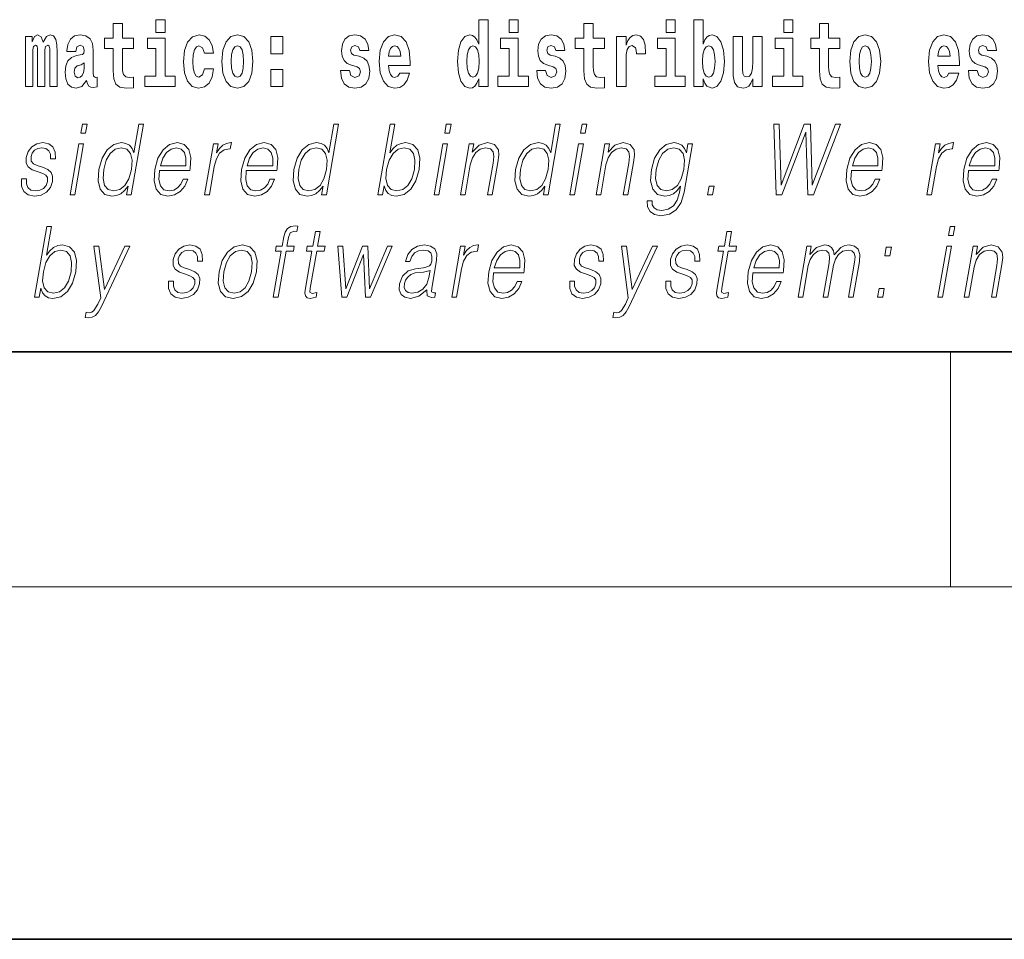
# Model space of a CAD drawing. Extents: x 0 to 210, y 0 to 297.
# Drawn here: x 94 to 111, y 0 to 16 of the extents above; entities that cross this region are included whole.
import ezdxf

# ---------------------------------------------------------------- set-up
doc = ezdxf.new("R2010")
doc.units = 0

msp = doc.modelspace()

# ---------------------------------------------------------------- linework, layer by layer
at = {"color": 7, "lineweight": 35}
for p, q in [((20, 10), (200, 10)), ((20, 10), (200, 10)), ((0, 0), (210, 0))]:
    msp.add_line(p, q, dxfattribs=at)
at = {"color": 7, "lineweight": 13}
for p, q in [((110, 10), (110, 6)), ((204, 6), (16, 6))]:
    msp.add_line(p, q, dxfattribs=at)
for points in [[(96.092735, 15.339465), (95.903015, 15.339465), (95.903015, 15.588313), (95.746567, 15.588313), (95.746567, 15.339465), (95.597893, 15.339465), (95.597893, 15.161943), (95.746567, 15.161943), (95.746567, 14.783126), (95.756554, 14.646814), (95.792061, 14.554883), (95.859741, 14.504163), (95.966255, 14.486728), (96.092735, 14.494653), (96.092735, 14.675344), (96.019508, 14.669004), (95.959595, 14.681684), (95.924088, 14.719725), (95.907448, 14.781541), (95.903015, 14.863961), (95.903015, 15.161943), (96.092735, 15.161943)], [(96.475517, 15.654883), (96.475517, 15.439322), (96.631958, 15.439322), (96.631958, 15.654883)], [(101.972031, 14.648399), (101.972031, 14.516844), (102.130692, 14.516844), (102.130692, 15.654884), (101.972031, 15.654884), (101.972031, 15.238026), (101.93985, 15.309351), (101.90435, 15.360071), (101.86441, 15.388601), (101.81781, 15.398111), (101.733482, 15.366411), (101.666916, 15.277651), (101.623642, 15.134999), (101.608109, 14.943213), (101.623642, 14.749841), (101.666916, 14.605604), (101.733482, 14.516844), (101.81781, 14.486729), (101.865517, 14.496239), (101.905457, 14.524769), (101.93985, 14.575489)], [(102.486839, 15.654884), (102.486839, 15.439322), (102.64328, 15.439322), (102.64328, 15.654884)], [(104.107834, 15.339466), (103.918106, 15.339466), (103.918106, 15.588314), (103.761673, 15.588314), (103.761673, 15.339466), (103.612991, 15.339466), (103.612991, 15.161944), (103.761673, 15.161944), (103.761673, 14.783126), (103.771652, 14.646815), (103.807159, 14.554884), (103.87484, 14.504164), (103.981354, 14.486729), (104.107834, 14.494654), (104.107834, 14.675345), (104.034607, 14.669005), (103.974701, 14.681685), (103.939194, 14.719726), (103.922546, 14.781541), (103.918106, 14.863962), (103.918106, 15.161944), (104.107834, 15.161944)], [(105.158546, 15.654884), (105.158546, 15.439322), (105.314987, 15.439322), (105.314987, 15.654884)], [(105.628983, 15.654884), (105.628983, 14.516844), (105.787643, 14.516844), (105.787643, 14.6484), (105.81871, 14.575489), (105.853104, 14.524769), (105.941864, 14.486729), (106.025078, 14.516844), (106.091644, 14.605605), (106.134918, 14.749841), (106.151566, 14.943213), (106.134918, 15.134999), (106.091644, 15.277651), (106.025078, 15.366411), (105.941864, 15.398112), (105.893044, 15.388602), (105.853104, 15.360071), (105.81871, 15.309351), (105.787643, 15.238026), (105.787643, 15.654884)], [(107.162323, 15.654884), (107.162323, 15.439322), (107.318771, 15.439322), (107.318771, 15.654884)], [(108.115402, 15.339467), (107.925674, 15.339466), (107.925674, 15.588314), (107.769226, 15.588314), (107.769226, 15.339466), (107.62056, 15.339466), (107.62056, 15.161945), (107.769226, 15.161945), (107.769226, 14.783127), (107.779221, 14.646815), (107.81472, 14.554885), (107.882401, 14.504164), (107.988914, 14.486729), (108.115402, 14.494654), (108.115402, 14.675345), (108.042175, 14.669005), (107.982254, 14.681685), (107.946754, 14.719726), (107.930115, 14.781542), (107.925674, 14.863962), (107.925674, 15.161945), (108.115402, 15.161945)], [(94.667015, 15.147678), (94.667015, 14.516843), (94.793503, 14.516843), (94.793503, 15.104883), (94.787956, 15.228515), (94.770203, 15.320445), (94.733589, 15.377506), (94.672562, 15.398111), (94.609322, 15.36641), (94.557175, 15.27448), (94.521667, 15.364825), (94.460648, 15.398111), (94.405174, 15.36641), (94.366341, 15.27765), (94.366341, 15.367995), (94.25206, 15.367995), (94.25206, 14.516843), (94.377434, 14.516843), (94.377434, 15.141338), (94.389641, 15.1984), (94.42514, 15.219005), (94.451775, 15.203155), (94.460648, 15.158773), (94.460648, 14.516843), (94.584915, 14.516843), (94.584915, 15.141338), (94.597122, 15.1984), (94.632622, 15.219005), (94.658142, 15.203155), (94.667015, 15.158773)], [(95.109711, 15.111223), (95.127464, 15.193645), (95.184052, 15.222175), (95.236191, 15.199985), (95.253952, 15.136583), (95.247292, 15.087448), (95.225098, 15.063673), (95.185158, 15.054163), (95.123024, 15.044653), (95.038704, 15.012953), (94.977676, 14.954307), (94.941063, 14.870301), (94.928864, 14.760935), (94.941063, 14.646814), (94.977676, 14.559638), (95.036484, 14.507333), (95.116364, 14.486728), (95.211784, 14.520013), (95.294998, 14.619869), (95.307205, 14.562808), (95.330505, 14.524768), (95.363785, 14.505748), (95.411499, 14.497823), (95.474739, 14.510503), (95.474739, 14.675344), (95.448112, 14.670589), (95.412605, 14.691195), (95.405952, 14.75618), (95.405952, 15.133413), (95.392639, 15.24912), (95.352692, 15.33154), (95.282791, 15.380676), (95.184052, 15.398111), (95.088631, 15.377506), (95.017624, 15.32203), (94.97213, 15.234855), (94.95771, 15.123903), (94.95771, 15.111223)], [(96.802826, 14.69278), (96.631958, 14.69278), (96.631958, 15.339466), (96.331284, 15.339465), (96.331284, 15.161943), (96.475517, 15.161944), (96.475517, 14.69278), (96.285789, 14.69278), (96.285789, 14.516843), (96.802826, 14.516843)], [(97.300995, 14.821166), (97.269928, 14.716555), (97.20668, 14.678514), (97.162308, 14.694365), (97.129021, 14.745085), (97.109047, 14.829091), (97.102386, 14.944798), (97.109047, 15.058918), (97.130127, 15.142924), (97.163414, 15.19206), (97.20668, 15.209495), (97.269928, 15.176209), (97.299881, 15.085863), (97.456322, 15.085863), (97.433029, 15.215835), (97.383095, 15.314105), (97.307648, 15.375921), (97.210014, 15.398111), (97.09906, 15.364826), (97.01474, 15.272895), (96.960373, 15.128658), (96.942619, 14.940042), (96.960373, 14.753011), (97.011414, 14.610359), (97.092407, 14.518428), (97.200027, 14.486728), (97.302101, 14.510503), (97.380875, 14.575489), (97.433029, 14.681684), (97.456322, 14.821166)], [(97.598343, 14.941628), (97.616096, 14.746671), (97.668243, 14.604019), (97.75145, 14.516843), (97.862404, 14.486728), (97.972244, 14.516843), (98.055458, 14.604019), (98.107605, 14.746671), (98.126465, 14.941628), (98.107605, 15.134999), (98.055458, 15.279235), (97.971138, 15.366411), (97.861298, 15.398111), (97.75145, 15.366411), (97.668243, 15.279235), (97.616096, 15.134998)], [(98.428253, 15.367996), (98.428253, 15.076353), (98.632401, 15.076353), (98.632401, 15.367996)], [(99.899467, 14.854451), (99.942734, 14.824336), (99.958267, 14.767276), (99.933861, 14.697536), (99.862854, 14.670589), (99.795174, 14.702291), (99.768539, 14.791051), (99.617645, 14.791051), (99.633179, 14.661079), (99.680893, 14.564394), (99.757446, 14.507334), (99.86174, 14.486728), (99.96936, 14.507334), (100.048141, 14.564394), (100.096954, 14.656324), (100.113602, 14.779956), (100.101395, 14.875056), (100.068108, 14.947968), (100.011528, 15.000273), (99.931641, 15.031973), (99.8451, 15.052578), (99.804047, 15.079523), (99.788513, 15.136584), (99.807373, 15.19206), (99.85952, 15.215835), (99.920547, 15.190475), (99.944954, 15.128659), (100.096954, 15.128659), (100.096954, 15.131829), (100.080315, 15.23961), (100.033714, 15.323616), (99.959381, 15.377506), (99.86174, 15.396526), (99.764107, 15.377506), (99.6931, 15.322031), (99.648712, 15.23644), (99.634293, 15.125489), (99.645386, 15.033558), (99.678673, 14.960648), (99.731934, 14.908342), (99.805161, 14.878226)], [(100.623978, 14.745086), (100.590691, 14.691195), (100.542984, 14.672174), (100.500816, 14.684855), (100.467529, 14.722896), (100.443123, 14.786296), (100.43203, 14.873471), (100.803711, 14.873472), (100.804825, 14.930532), (100.787071, 15.131829), (100.734924, 15.279236), (100.651711, 15.367996), (100.538544, 15.398111), (100.430923, 15.366411), (100.347702, 15.277651), (100.294449, 15.133414), (100.276695, 14.943213), (100.294449, 14.749841), (100.347702, 14.605604), (100.428703, 14.516844), (100.535217, 14.486729), (100.623978, 14.502579), (100.694984, 14.548544), (100.749352, 14.627794), (100.790405, 14.745086)], [(102.814148, 14.69278), (102.64328, 14.69278), (102.64328, 15.339466), (102.342606, 15.339466), (102.342606, 15.161944), (102.486839, 15.161944), (102.486839, 14.69278), (102.297119, 14.69278), (102.297119, 14.516844), (102.814148, 14.516844)], [(103.23909, 14.854452), (103.282364, 14.824336), (103.297897, 14.767276), (103.273483, 14.697536), (103.202477, 14.67059), (103.134796, 14.702291), (103.10817, 14.791051), (102.957275, 14.791051), (102.972809, 14.66108), (103.020515, 14.564394), (103.097076, 14.507334), (103.20137, 14.486729), (103.30899, 14.507334), (103.387764, 14.564394), (103.436584, 14.656325), (103.453224, 14.779956), (103.441025, 14.875057), (103.40773, 14.947968), (103.351151, 15.000273), (103.271263, 15.031974), (103.184723, 15.052579), (103.143669, 15.079524), (103.128136, 15.136584), (103.147003, 15.19206), (103.199142, 15.215836), (103.26017, 15.190475), (103.284576, 15.128659), (103.436584, 15.128659), (103.436584, 15.131829), (103.419937, 15.239611), (103.373337, 15.323616), (103.299004, 15.377506), (103.20137, 15.396526), (103.103729, 15.377506), (103.032722, 15.322031), (102.988342, 15.236441), (102.973915, 15.125489), (102.985016, 15.033558), (103.018295, 14.960648), (103.071556, 14.908342), (103.144783, 14.878227)], [(104.317535, 15.367996), (104.317535, 14.516844), (104.47731, 14.516844), (104.47731, 14.949553), (104.480637, 15.063674), (104.497276, 15.146094), (104.528343, 15.196815), (104.579376, 15.214251), (104.635971, 15.177794), (104.651505, 15.134999), (104.657043, 15.076354), (104.657043, 15.071599), (104.811264, 15.071599), (104.811264, 15.085864), (104.801285, 15.222176), (104.77243, 15.318861), (104.722504, 15.375921), (104.650391, 15.396527), (104.592697, 15.385431), (104.546097, 15.353731), (104.507263, 15.299841), (104.47731, 15.223761), (104.47731, 15.367996)], [(105.485855, 14.69278), (105.314987, 14.69278), (105.314987, 15.339466), (105.014313, 15.339466), (105.014313, 15.161944), (105.158546, 15.161944), (105.158546, 14.69278), (104.968826, 14.69278), (104.968826, 14.516844), (105.485855, 14.516844)], [(106.793968, 14.516844), (106.793968, 15.367997), (106.635307, 15.367997), (106.635307, 14.944798), (106.629761, 14.827507), (106.613113, 14.745086), (106.580948, 14.695951), (106.53212, 14.6801), (106.488853, 14.694366), (106.46666, 14.738746), (106.458893, 14.810072), (106.457787, 14.906757), (106.457787, 15.367996), (106.299126, 15.367996), (106.299126, 14.851282), (106.303566, 14.697536), (106.32576, 14.583415), (106.376793, 14.513674), (106.468887, 14.488314), (106.522141, 14.497824), (106.566513, 14.524769), (106.603134, 14.573905), (106.635307, 14.646815), (106.635307, 14.516844)], [(107.489632, 14.69278), (107.318771, 14.69278), (107.318771, 15.339466), (107.018089, 15.339466), (107.018089, 15.161945), (107.162323, 15.161945), (107.162323, 14.69278), (106.972603, 14.69278), (106.972603, 14.516844), (107.489632, 14.516844)], [(108.285156, 14.941628), (108.302902, 14.746672), (108.355057, 14.60402), (108.438263, 14.516844), (108.549217, 14.486729), (108.659058, 14.516844), (108.742271, 14.60402), (108.794418, 14.746672), (108.813278, 14.941628), (108.794418, 15.135), (108.742271, 15.279236), (108.657951, 15.366412), (108.548111, 15.398112), (108.438263, 15.366412), (108.355057, 15.279236), (108.302902, 15.135)], [(109.974945, 14.745087), (109.941658, 14.691195), (109.893951, 14.672175), (109.851791, 14.684855), (109.818497, 14.722897), (109.79409, 14.786297), (109.782997, 14.873472), (110.154678, 14.873472), (110.155792, 14.930533), (110.138039, 15.13183), (110.085892, 15.279236), (110.002686, 15.367997), (109.889511, 15.398112), (109.781891, 15.366412), (109.698669, 15.277651), (109.645416, 15.133415), (109.62767, 14.943213), (109.645416, 14.749842), (109.698669, 14.605605), (109.779663, 14.516845), (109.886185, 14.486729), (109.974945, 14.502579), (110.045952, 14.548545), (110.100311, 14.627795), (110.141373, 14.745087)], [(110.586288, 14.854452), (110.629555, 14.824337), (110.645088, 14.767277), (110.620682, 14.697536), (110.549667, 14.67059), (110.481995, 14.702291), (110.45536, 14.791052), (110.304474, 14.791052), (110.32, 14.66108), (110.367706, 14.564395), (110.444267, 14.507335), (110.548561, 14.486729), (110.656181, 14.507335), (110.734955, 14.564395), (110.783775, 14.656325), (110.800415, 14.779957), (110.788216, 14.875057), (110.754929, 14.947968), (110.698349, 15.000274), (110.618462, 15.031974), (110.531921, 15.052579), (110.490868, 15.079524), (110.475334, 15.136585), (110.494194, 15.19206), (110.546341, 15.215836), (110.607361, 15.190475), (110.631775, 15.12866), (110.783775, 15.12866), (110.783775, 15.13183), (110.767136, 15.239611), (110.720535, 15.323617), (110.646194, 15.377507), (110.548561, 15.396527), (110.450928, 15.377507), (110.379913, 15.322032), (110.335533, 15.236441), (110.321106, 15.12549), (110.332207, 15.033559), (110.365494, 14.960649), (110.418747, 14.908343), (110.491974, 14.878227)], [(97.862404, 15.209495), (97.906784, 15.19206), (97.940071, 15.141339), (97.960037, 15.057333), (97.967804, 14.943213), (97.960037, 14.827506), (97.940071, 14.743501), (97.906784, 14.69278), (97.862404, 14.676929), (97.816917, 14.69278), (97.78363, 14.745086), (97.763657, 14.830676), (97.757004, 14.949553), (97.763657, 15.060503), (97.784737, 15.141339), (97.818024, 15.19206)], [(100.641724, 15.036728), (100.435356, 15.036728), (100.444237, 15.109639), (100.467529, 15.165114), (100.49971, 15.199985), (100.538544, 15.212665), (100.57959, 15.199985), (100.611771, 15.166699), (100.631744, 15.111224)], [(101.871063, 15.20791), (101.91655, 15.190475), (101.949837, 15.141339), (101.972031, 15.057334), (101.979797, 14.943213), (101.972031, 14.827506), (101.949837, 14.743501), (101.915443, 14.69278), (101.871063, 14.67693), (101.827789, 14.69278), (101.79451, 14.743501), (101.773422, 14.827506), (101.766769, 14.943213), (101.773422, 15.057333), (101.79451, 15.139754), (101.827789, 15.190475)], [(105.888611, 15.207911), (105.930771, 15.190475), (105.96405, 15.139754), (105.985138, 15.057334), (105.992905, 14.943213), (105.985138, 14.827507), (105.96405, 14.743501), (105.930771, 14.69278), (105.888611, 14.67693), (105.84201, 14.69278), (105.807617, 14.745086), (105.78653, 14.830677), (105.779877, 14.949553), (105.78653, 15.060504), (105.808716, 15.141339), (105.843117, 15.190475)], [(108.549217, 15.209496), (108.593597, 15.19206), (108.626884, 15.14134), (108.646851, 15.057334), (108.654617, 14.943213), (108.646851, 14.827507), (108.626884, 14.743502), (108.593597, 14.69278), (108.549217, 14.67693), (108.503723, 14.69278), (108.470444, 14.745087), (108.45047, 14.830677), (108.443817, 14.949553), (108.45047, 15.060504), (108.471558, 15.14134), (108.504837, 15.19206)], [(109.992691, 15.036729), (109.786324, 15.036729), (109.795197, 15.10964), (109.818497, 15.165115), (109.850677, 15.199986), (109.889511, 15.212666), (109.930557, 15.199986), (109.962738, 15.1667), (109.982712, 15.111225)], [(95.251724, 14.821166), (95.242851, 14.75618), (95.219551, 14.707045), (95.185158, 14.675344), (95.144104, 14.665834), (95.098618, 14.69278), (95.08197, 14.76252), (95.095291, 14.830676), (95.135231, 14.867131), (95.202911, 14.886151), (95.251724, 14.919436)], [(98.428253, 14.808486), (98.428253, 14.516843), (98.632401, 14.516843), (98.632401, 14.808486)], [(95.195877, 13.723646), (95.275986, 13.723646), (95.302071, 13.873855), (95.221962, 13.873855)], [(96.263153, 13.873855), (96.183044, 13.873855), (96.098999, 13.38985), (96.067688, 13.463284), (96.023849, 13.518361), (95.963928, 13.550072), (95.889847, 13.561754), (95.7575, 13.530044), (95.644669, 13.441587), (95.556992, 13.298055), (95.502304, 13.106122), (95.490044, 12.912519), (95.526833, 12.770656), (95.60598, 12.680531), (95.726273, 12.650489), (95.804405, 12.662172), (95.875046, 12.692214), (95.940399, 12.745621), (96.000168, 12.820725), (95.97467, 12.673855), (96.054779, 12.673855)], [(99.584106, 13.873855), (99.50399, 13.873855), (99.419945, 13.38985), (99.388634, 13.463284), (99.344788, 13.518361), (99.284874, 13.550072), (99.2108, 13.561754), (99.078445, 13.530044), (98.965622, 13.441587), (98.877937, 13.298055), (98.82325, 13.106122), (98.810989, 12.912519), (98.847778, 12.770656), (98.926926, 12.680531), (99.047218, 12.650489), (99.125351, 12.662172), (99.195992, 12.692214), (99.261345, 12.745621), (99.321114, 12.820725), (99.295609, 12.673855), (99.375725, 12.673855)], [(100.251106, 12.673855), (100.331223, 12.673855), (100.3573, 12.824063), (100.385651, 12.74896), (100.430832, 12.693883), (100.490746, 12.662172), (100.564827, 12.650489), (100.698219, 12.680531), (100.812675, 12.770656), (100.900063, 12.912519), (100.956375, 13.106122), (100.96701, 13.298055), (100.930511, 13.441587), (100.848404, 13.530044), (100.728409, 13.561754), (100.648933, 13.550072), (100.576378, 13.516692), (100.51207, 13.461616), (100.454971, 13.386511), (100.539597, 13.873855), (100.459488, 13.873855)], [(101.391815, 13.723646), (101.471924, 13.723646), (101.498009, 13.873855), (101.4179, 13.873855)], [(103.358765, 13.873855), (103.278648, 13.873855), (103.194603, 13.38985), (103.1633, 13.463284), (103.119453, 13.518361), (103.059532, 13.550072), (102.985458, 13.561754), (102.853104, 13.530044), (102.74028, 13.441587), (102.652603, 13.298055), (102.597908, 13.106122), (102.585648, 12.912519), (102.622437, 12.770656), (102.701584, 12.680531), (102.821877, 12.650489), (102.900009, 12.662172), (102.97065, 12.692214), (103.036003, 12.745621), (103.095779, 12.820725), (103.070274, 12.673855), (103.150383, 12.673855)], [(103.702271, 13.723646), (103.782387, 13.723646), (103.808472, 13.873855), (103.728363, 13.873855)], [(107.035614, 12.673855), (107.130417, 12.673855), (107.537247, 13.740336), (107.569687, 12.673855), (107.665825, 12.673855), (108.126556, 13.873855), (108.042435, 13.873855), (107.646446, 12.839085), (107.616508, 13.873855), (107.508362, 13.873855), (107.116379, 12.839085), (107.082436, 13.873855), (106.995651, 13.873855)], [(94.187569, 12.94423), (94.18644, 12.822394), (94.224953, 12.728931), (94.299217, 12.672186), (94.406273, 12.650489), (94.519234, 12.670517), (94.61071, 12.720587), (94.677734, 12.799028), (94.713821, 12.899168), (94.716118, 12.989293), (94.690323, 13.056052), (94.633301, 13.104453), (94.545174, 13.142839), (94.453964, 13.171212), (94.38842, 13.201254), (94.35247, 13.247986), (94.35112, 13.324759), (94.370605, 13.383173), (94.409721, 13.431574), (94.46434, 13.461616), (94.531792, 13.473299), (94.602905, 13.459947), (94.651276, 13.423229), (94.677185, 13.364815), (94.679581, 13.286372), (94.762367, 13.286372), (94.758331, 13.401532), (94.721329, 13.488319), (94.649155, 13.541727), (94.548485, 13.561754), (94.446205, 13.541727), (94.36274, 13.491657), (94.299431, 13.411546), (94.266014, 13.311407), (94.263893, 13.214606), (94.300659, 13.149515), (94.36969, 13.101115), (94.472519, 13.062728), (94.547989, 13.036024), (94.601807, 13.007651), (94.630615, 12.965927), (94.631332, 12.900837), (94.606384, 12.834078), (94.561638, 12.784008), (94.498428, 12.750628), (94.417625, 12.738945), (94.345459, 12.753966), (94.295296, 12.795691), (94.269211, 12.860781), (94.270348, 12.94423)], [(95.01358, 12.673855), (95.093689, 12.673855), (95.24411, 13.540058), (95.164001, 13.540058)], [(95.585083, 13.106122), (95.627014, 13.263006), (95.693741, 13.378166), (95.780685, 13.448264), (95.88517, 13.473299), (95.97963, 13.448264), (96.040894, 13.378166), (96.067627, 13.263006), (96.056404, 13.106122), (96.012848, 12.947568), (95.947456, 12.832408), (95.860512, 12.762311), (95.757652, 12.738945), (95.661575, 12.762311), (95.600601, 12.834078), (95.573868, 12.949237)], [(96.536301, 13.087763), (97.053024, 13.087763), (97.058823, 13.121142), (97.069916, 13.308069), (97.03656, 13.446595), (96.95787, 13.531713), (96.840256, 13.561754), (96.706573, 13.530044), (96.596413, 13.441587), (96.509781, 13.296386), (96.456131, 13.102784), (96.442825, 12.910851), (96.478279, 12.768987), (96.557716, 12.680531), (96.679344, 12.650489), (96.792595, 12.672186), (96.889236, 12.728931), (96.966599, 12.820725), (97.018173, 12.940892), (96.938065, 12.940892), (96.899246, 12.855774), (96.844177, 12.792353), (96.77713, 12.752297), (96.700043, 12.738945), (96.611687, 12.760642), (96.552803, 12.82907), (96.525955, 12.935885), (96.535431, 13.082756)], [(96.550507, 13.169543), (96.59256, 13.296386), (96.654472, 13.391519), (96.733002, 13.451602), (96.823563, 13.473299), (96.903908, 13.451602), (96.960526, 13.393188), (96.986435, 13.296386), (96.984444, 13.169543)], [(97.304016, 12.673855), (97.384125, 12.673855), (97.46759, 13.154523), (97.503838, 13.286372), (97.559082, 13.381504), (97.634354, 13.43825), (97.729965, 13.458278), (97.740646, 13.458278), (97.758614, 13.561754), (97.749268, 13.561754), (97.676468, 13.550072), (97.612503, 13.52003), (97.554878, 13.464953), (97.505493, 13.388181), (97.531868, 13.540058), (97.45443, 13.540058)], [(98.013855, 13.087763), (98.530579, 13.087763), (98.536369, 13.121142), (98.54747, 13.308069), (98.514114, 13.446595), (98.435425, 13.531713), (98.31781, 13.561754), (98.18412, 13.530044), (98.073959, 13.441587), (97.987328, 13.296386), (97.933685, 13.102784), (97.92038, 12.910851), (97.955833, 12.768987), (98.035271, 12.680531), (98.156898, 12.650489), (98.270149, 12.672186), (98.366791, 12.728931), (98.444153, 12.820725), (98.495728, 12.940892), (98.415619, 12.940892), (98.376801, 12.855774), (98.321724, 12.792353), (98.254684, 12.752297), (98.177597, 12.738945), (98.089233, 12.760642), (98.03035, 12.82907), (98.00351, 12.935885), (98.012985, 13.082756)], [(98.028061, 13.169543), (98.070114, 13.296386), (98.132027, 13.391519), (98.210556, 13.451602), (98.301109, 13.473299), (98.381462, 13.451602), (98.43808, 13.393188), (98.463989, 13.296386), (98.46199, 13.169543)], [(98.906029, 13.106122), (98.94796, 13.263006), (99.014687, 13.378166), (99.101631, 13.448264), (99.206116, 13.473299), (99.300575, 13.448264), (99.361839, 13.378166), (99.388573, 13.263006), (99.37735, 13.106122), (99.333794, 12.947568), (99.268402, 12.832408), (99.181458, 12.762311), (99.078598, 12.738945), (98.982513, 12.762311), (98.921539, 12.834078), (98.894806, 12.949237)], [(100.402275, 13.106122), (100.444206, 13.263006), (100.510933, 13.378166), (100.596542, 13.448264), (100.701027, 13.473299), (100.795486, 13.448264), (100.85675, 13.378166), (100.883484, 13.263006), (100.873596, 13.106122), (100.83004, 12.947568), (100.763313, 12.832408), (100.676369, 12.762311), (100.573509, 12.738945), (100.47876, 12.762311), (100.416458, 12.834078), (100.389717, 12.949237)], [(101.209518, 12.673855), (101.289635, 12.673855), (101.440048, 13.540058), (101.35994, 13.540058)], [(101.656563, 12.673855), (101.736671, 12.673855), (101.825356, 13.184565), (101.860909, 13.304731), (101.919571, 13.396525), (101.996185, 13.453271), (102.086456, 13.473299), (102.169006, 13.456609), (102.214012, 13.408208), (102.225464, 13.328096), (102.213768, 13.214606), (102.119873, 12.673855), (102.199982, 12.673855), (102.295914, 13.226289), (102.312775, 13.346456), (102.30497, 13.439919), (102.237549, 13.528375), (102.117836, 13.561754), (101.977364, 13.521699), (101.860359, 13.401532), (101.884415, 13.540058), (101.806976, 13.540058)], [(102.680687, 13.106122), (102.722618, 13.263006), (102.789352, 13.378166), (102.876289, 13.448264), (102.980774, 13.473299), (103.075233, 13.448264), (103.136497, 13.378166), (103.163231, 13.263006), (103.152008, 13.106122), (103.108459, 12.947568), (103.04306, 12.832408), (102.956116, 12.762311), (102.853256, 12.738945), (102.757179, 12.762311), (102.696205, 12.834078), (102.669472, 12.949237)], [(103.519981, 12.673855), (103.600098, 12.673855), (103.750504, 13.540058), (103.670395, 13.540058)], [(103.967018, 12.673855), (104.047127, 12.673855), (104.135811, 13.184565), (104.171371, 13.304731), (104.230034, 13.396525), (104.306648, 13.453271), (104.396912, 13.473299), (104.479462, 13.456609), (104.52446, 13.408208), (104.535927, 13.328096), (104.524231, 13.214606), (104.430328, 12.673855), (104.510437, 12.673855), (104.606369, 13.226289), (104.62323, 13.346456), (104.615425, 13.439919), (104.548004, 13.528375), (104.428291, 13.561754), (104.287819, 13.521699), (104.170815, 13.401532), (104.19487, 13.540058), (104.117432, 13.540058)], [(105.611252, 13.540058), (105.531143, 13.540058), (105.505066, 13.38985), (105.472702, 13.464953), (105.427238, 13.518361), (105.367325, 13.550072), (105.294579, 13.561754), (105.162231, 13.530044), (105.050446, 13.439919), (104.962769, 13.296386), (104.908363, 13.106122), (104.896111, 12.912519), (104.932892, 12.770656), (105.013382, 12.680531), (105.136337, 12.650489), (105.211807, 12.662172), (105.28244, 12.692214), (105.346466, 12.745621), (105.406525, 12.822394), (105.38797, 12.715579), (105.34877, 12.582061), (105.285233, 12.48526), (105.196304, 12.426846), (105.084679, 12.406817), (105.007935, 12.4185), (104.953644, 12.45188), (104.923912, 12.503618), (104.919769, 12.572046), (104.83699, 12.572046), (104.843048, 12.46857), (104.885223, 12.388458), (104.961685, 12.33672), (105.070656, 12.318361), (105.21682, 12.345065), (105.332672, 12.420169), (105.41716, 12.545343), (105.468666, 12.718918)], [(104.99115, 13.106122), (105.034409, 13.263006), (105.099808, 13.378166), (105.186752, 13.448264), (105.291229, 13.473299), (105.384354, 13.448264), (105.44696, 13.378166), (105.472351, 13.263006), (105.462463, 13.106122), (105.41758, 12.947568), (105.350845, 12.832408), (105.265244, 12.762311), (105.163712, 12.738945), (105.070305, 12.762311), (105.007996, 12.834078), (104.979927, 12.949237)], [(108.315582, 13.087763), (108.832306, 13.087763), (108.838104, 13.121142), (108.849197, 13.308069), (108.815842, 13.446595), (108.737152, 13.531713), (108.619537, 13.561754), (108.485847, 13.530044), (108.375687, 13.441587), (108.289062, 13.296386), (108.235413, 13.102784), (108.222107, 12.910851), (108.257553, 12.768987), (108.336998, 12.680531), (108.458618, 12.650489), (108.571877, 12.672186), (108.668518, 12.728931), (108.74588, 12.820725), (108.797455, 12.940892), (108.717346, 12.940892), (108.678528, 12.855774), (108.623451, 12.792353), (108.556412, 12.752297), (108.479324, 12.738945), (108.390961, 12.760642), (108.332085, 12.82907), (108.305237, 12.935885), (108.314713, 13.082756)], [(108.329788, 13.169543), (108.371841, 13.296386), (108.433762, 13.391519), (108.512283, 13.451602), (108.602837, 13.473299), (108.683189, 13.451602), (108.739807, 13.393188), (108.765717, 13.296386), (108.763718, 13.169543)], [(109.597092, 12.673855), (109.6772, 12.673855), (109.760666, 13.154523), (109.796921, 13.286372), (109.852158, 13.381504), (109.927429, 13.43825), (110.023041, 13.458278), (110.033722, 13.458278), (110.051689, 13.561754), (110.042343, 13.561754), (109.969551, 13.550072), (109.905586, 13.52003), (109.847954, 13.464953), (109.798569, 13.388181), (109.824944, 13.540058), (109.747505, 13.540058)], [(110.306931, 13.087763), (110.823654, 13.087763), (110.829453, 13.121142), (110.840546, 13.308069), (110.80719, 13.446595), (110.7285, 13.531713), (110.610886, 13.561754), (110.477196, 13.530044), (110.367035, 13.441587), (110.280411, 13.296386), (110.226761, 13.102784), (110.213455, 12.910851), (110.248901, 12.768987), (110.328346, 12.680531), (110.449966, 12.650489), (110.563225, 12.672186), (110.659866, 12.728931), (110.737228, 12.820725), (110.788803, 12.940892), (110.708694, 12.940892), (110.669876, 12.855774), (110.614799, 12.792353), (110.54776, 12.752297), (110.470673, 12.738945), (110.382309, 12.760642), (110.323433, 12.82907), (110.296585, 12.935885), (110.306061, 13.082756)], [(110.321136, 13.169543), (110.36319, 13.296386), (110.42511, 13.391519), (110.503632, 13.451602), (110.594185, 13.473299), (110.674538, 13.451602), (110.731155, 13.393188), (110.757065, 13.296386), (110.755066, 13.169543)], [(105.863815, 12.673855), (105.951942, 12.673855), (105.977737, 12.822394), (105.889618, 12.822394)], [(94.407242, 10.932244), (94.487358, 10.932244), (94.513443, 11.082453), (94.541794, 11.007348), (94.586967, 10.952271), (94.646881, 10.920561), (94.720963, 10.908878), (94.854355, 10.93892), (94.968811, 11.029045), (95.056198, 11.170909), (95.112518, 11.364511), (95.123146, 11.556444), (95.086655, 11.699977), (95.004547, 11.788433), (94.884544, 11.820144), (94.805069, 11.808461), (94.732513, 11.775082), (94.668213, 11.720005), (94.611107, 11.6449), (94.695732, 12.132244), (94.615623, 12.132244)], [(98.472977, 10.932244), (98.553085, 10.932244), (98.689301, 11.716667), (98.814812, 11.716667), (98.82901, 11.798447), (98.703506, 11.798447), (98.729294, 11.946987), (98.760857, 12.028767), (98.829582, 12.05547), (98.872482, 12.048795), (98.888138, 12.13892), (98.84761, 12.143927), (98.772148, 12.132244), (98.715614, 12.098865), (98.674759, 12.04045), (98.650925, 11.957001), (98.62339, 11.798447), (98.521919, 11.798447), (98.507713, 11.716667), (98.609192, 11.716667)], [(109.968567, 11.982036), (110.048676, 11.982036), (110.074768, 12.132244), (109.994652, 12.132244)], [(99.268494, 12.047126), (99.188385, 12.047126), (99.145203, 11.798447), (99.0504, 11.798447), (99.036201, 11.716667), (99.130997, 11.716667), (99.021446, 11.085791), (99.011833, 11.007348), (99.018288, 10.952271), (99.046455, 10.92223), (99.100502, 10.910547), (99.202499, 10.928906), (99.216408, 11.009017), (99.136063, 10.992328), (99.097107, 11.014025), (99.101562, 11.085791), (99.211105, 11.716667), (99.339287, 11.716667), (99.353493, 11.798447), (99.225311, 11.798447)], [(106.274643, 12.047126), (106.194534, 12.047126), (106.151352, 11.798448), (106.056549, 11.798448), (106.042351, 11.716667), (106.137146, 11.716667), (106.027603, 11.085791), (106.017982, 11.007348), (106.024445, 10.952272), (106.052597, 10.922231), (106.106651, 10.910547), (106.208649, 10.928906), (106.222557, 11.009018), (106.142212, 10.992328), (106.103256, 11.014025), (106.107712, 11.085791), (106.217262, 11.716667), (106.345444, 11.716667), (106.359634, 11.798448), (106.231461, 11.798448)], [(95.543343, 10.763677), (96.030121, 11.798447), (95.947342, 11.798447), (95.599976, 11.059087), (95.504059, 11.798447), (95.41861, 11.798447), (95.536163, 10.92223), (95.485275, 10.813746), (95.419418, 10.703593), (95.383781, 10.67522), (95.339317, 10.665206), (95.286606, 10.676889), (95.27066, 10.585095), (95.325287, 10.57675), (95.391411, 10.588433), (95.446609, 10.621813), (95.496811, 10.680227)], [(96.691223, 11.20262), (96.690094, 11.080784), (96.728607, 10.987321), (96.802872, 10.930575), (96.90992, 10.908878), (97.022888, 10.928906), (97.114365, 10.978975), (97.181389, 11.057418), (97.217468, 11.157557), (97.219772, 11.247683), (97.193977, 11.314442), (97.136955, 11.362842), (97.048828, 11.401229), (96.957619, 11.429602), (96.892067, 11.459643), (96.856125, 11.506374), (96.854767, 11.583148), (96.87426, 11.641562), (96.913368, 11.689963), (96.967987, 11.720005), (97.035446, 11.731688), (97.10656, 11.718336), (97.154922, 11.681618), (97.180832, 11.623203), (97.183235, 11.544762), (97.266014, 11.544762), (97.261978, 11.659922), (97.224976, 11.746709), (97.152802, 11.800116), (97.052139, 11.820144), (96.94986, 11.800116), (96.866394, 11.750047), (96.803078, 11.669935), (96.769669, 11.569797), (96.767548, 11.472995), (96.804306, 11.407905), (96.873344, 11.359504), (96.976166, 11.321117), (97.051636, 11.294414), (97.105461, 11.266041), (97.134262, 11.224317), (97.134979, 11.159225), (97.110031, 11.092466), (97.065292, 11.042397), (97.002083, 11.009017), (96.92128, 10.997334), (96.849113, 11.012355), (96.798943, 11.05408), (96.772865, 11.11917), (96.774002, 11.20262)], [(97.549568, 11.364511), (97.53598, 11.170909), (97.573807, 11.027376), (97.658585, 10.93892), (97.788513, 10.910547), (97.928589, 10.940589), (98.043793, 11.027376), (98.130135, 11.170909), (98.186455, 11.364511), (98.197372, 11.558113), (98.160591, 11.699977), (98.075813, 11.788433), (97.946465, 11.820144), (97.806107, 11.788433), (97.690605, 11.699977), (97.602921, 11.556444)], [(99.639435, 10.932244), (99.723549, 10.932244), (100.008217, 11.656584), (100.042656, 10.932244), (100.128113, 10.932244), (100.496162, 11.798447), (100.414711, 11.798447), (100.111351, 11.074108), (100.080917, 11.798447), (99.991455, 11.798447), (99.706787, 11.074108), (99.653656, 11.798447), (99.572212, 11.798447)], [(101.088234, 11.057418), (101.085915, 11.044066), (101.094299, 10.95394), (101.163849, 10.923899), (101.222717, 10.932244), (101.235756, 11.007348), (101.206093, 11.005679), (101.16655, 11.024038), (101.170601, 11.085791), (101.252617, 11.558113), (101.254677, 11.669935), (101.2211, 11.753385), (101.149399, 11.801785), (101.044434, 11.820144), (100.926132, 11.800117), (100.830826, 11.743371), (100.760719, 11.654915), (100.720695, 11.539755), (100.799469, 11.539755), (100.828651, 11.623203), (100.877808, 11.683288), (100.94397, 11.718336), (101.029076, 11.731688), (101.107155, 11.720005), (101.15448, 11.684957), (101.173706, 11.626542), (101.168564, 11.543093), (101.154236, 11.491354), (101.129288, 11.462981), (101.089005, 11.446291), (101.027641, 11.431271), (100.892853, 11.416249), (100.768692, 11.377863), (100.670837, 11.291076), (100.620193, 11.160895), (100.616913, 11.057418), (100.650024, 10.978975), (100.713425, 10.928906), (100.806374, 10.910547), (100.948647, 10.945596)], [(101.510864, 10.932244), (101.590973, 10.932244), (101.674438, 11.412911), (101.710693, 11.544762), (101.76593, 11.639894), (101.841209, 11.696639), (101.936813, 11.716667), (101.947495, 11.716667), (101.965462, 11.820144), (101.956116, 11.820144), (101.883324, 11.808461), (101.819359, 11.778419), (101.761726, 11.723343), (101.712341, 11.646569), (101.738724, 11.798447), (101.661278, 11.798447)], [(102.220703, 11.346152), (102.737427, 11.346152), (102.743225, 11.379532), (102.754318, 11.566459), (102.720963, 11.704984), (102.642273, 11.790102), (102.524658, 11.820144), (102.390976, 11.788433), (102.280815, 11.699977), (102.194183, 11.554775), (102.140533, 11.361174), (102.127228, 11.16924), (102.162682, 11.027376), (102.242119, 10.93892), (102.363747, 10.908878), (102.476997, 10.930575), (102.573639, 10.987321), (102.651001, 11.079115), (102.702576, 11.199282), (102.622467, 11.199282), (102.583649, 11.114163), (102.52858, 11.050742), (102.461533, 11.010686), (102.384445, 10.997334), (102.296089, 11.019032), (102.237206, 11.08746), (102.210358, 11.194275), (102.219833, 11.341146)], [(103.519791, 11.20262), (103.518661, 11.080784), (103.557175, 10.987321), (103.631439, 10.930575), (103.738487, 10.908878), (103.851456, 10.928906), (103.942932, 10.978975), (104.009956, 11.057418), (104.046036, 11.157557), (104.04834, 11.247683), (104.022545, 11.314442), (103.96553, 11.362843), (103.877396, 11.401229), (103.786186, 11.429602), (103.720642, 11.459643), (103.684692, 11.506375), (103.683334, 11.583148), (103.702827, 11.641562), (103.741943, 11.689963), (103.796562, 11.720005), (103.864014, 11.731688), (103.935135, 11.718336), (103.98349, 11.681619), (104.009399, 11.623204), (104.011803, 11.544762), (104.094582, 11.544762), (104.090546, 11.659922), (104.053543, 11.746709), (103.981369, 11.800117), (103.880707, 11.820144), (103.778427, 11.800117), (103.694962, 11.750047), (103.631645, 11.669935), (103.598236, 11.569797), (103.596115, 11.472995), (103.632874, 11.407905), (103.701912, 11.359505), (103.804733, 11.321117), (103.880203, 11.294414), (103.934029, 11.266041), (103.96283, 11.224317), (103.963547, 11.159226), (103.938599, 11.092466), (103.89386, 11.042397), (103.83065, 11.009017), (103.749847, 10.997334), (103.677689, 11.012356), (103.627518, 11.05408), (103.601433, 11.11917), (103.60257, 11.20262)], [(104.523483, 10.763677), (105.010262, 11.798448), (104.927483, 11.798448), (104.580124, 11.059087), (104.4842, 11.798448), (104.398743, 11.798448), (104.516296, 10.92223), (104.465424, 10.813746), (104.399567, 10.703593), (104.363922, 10.67522), (104.319458, 10.665207), (104.266747, 10.676889), (104.250809, 10.585095), (104.305435, 10.576751), (104.371552, 10.588433), (104.42675, 10.621813), (104.476944, 10.680227)], [(105.157562, 11.20262), (105.156433, 11.080784), (105.194946, 10.987321), (105.269211, 10.930575), (105.376266, 10.908878), (105.489227, 10.928906), (105.580704, 10.978975), (105.647736, 11.057418), (105.683807, 11.157557), (105.686111, 11.247683), (105.660324, 11.314442), (105.603302, 11.362843), (105.515167, 11.401229), (105.423958, 11.429602), (105.358414, 11.459643), (105.322464, 11.506375), (105.321106, 11.583148), (105.340599, 11.641562), (105.379715, 11.689963), (105.434334, 11.720005), (105.501785, 11.731688), (105.572906, 11.718336), (105.621269, 11.681619), (105.647171, 11.623204), (105.649574, 11.544762), (105.732361, 11.544762), (105.728317, 11.659922), (105.691315, 11.746709), (105.619148, 11.800117), (105.518478, 11.820144), (105.416199, 11.800117), (105.332733, 11.750047), (105.269424, 11.669935), (105.236008, 11.569797), (105.233887, 11.472995), (105.270645, 11.407905), (105.339691, 11.359505), (105.442505, 11.321117), (105.517975, 11.294414), (105.571808, 11.266041), (105.600601, 11.224317), (105.601318, 11.159226), (105.57637, 11.092466), (105.531631, 11.042397), (105.468422, 11.009017), (105.387619, 10.997334), (105.31546, 11.012356), (105.265289, 11.05408), (105.239204, 11.11917), (105.240341, 11.20262)], [(106.637344, 11.346152), (107.15406, 11.346152), (107.159859, 11.379532), (107.170952, 11.566459), (107.137596, 11.704984), (107.058914, 11.790102), (106.941292, 11.820144), (106.807602, 11.788433), (106.697449, 11.699977), (106.610817, 11.554775), (106.557167, 11.361174), (106.543869, 11.16924), (106.579315, 11.027376), (106.658752, 10.93892), (106.78038, 10.908878), (106.893631, 10.930575), (106.99028, 10.987321), (107.067635, 11.079115), (107.119217, 11.199282), (107.039101, 11.199282), (107.00029, 11.114163), (106.945206, 11.050742), (106.878174, 11.010687), (106.801086, 10.997334), (106.712723, 11.019032), (106.653839, 11.08746), (106.626991, 11.194275), (106.636475, 11.341146)], [(107.405052, 10.932244), (107.485161, 10.932244), (107.578194, 11.467988), (107.611435, 11.574803), (107.667313, 11.658253), (107.740677, 11.71166), (107.828262, 11.731688), (107.890045, 11.718336), (107.928482, 11.678281), (107.943588, 11.611521), (107.936707, 11.518058), (107.834976, 10.932244), (107.915092, 10.932244), (108.009277, 11.474665), (108.040604, 11.578141), (108.096191, 11.659922), (108.169266, 11.71166), (108.256866, 11.731688), (108.321304, 11.718336), (108.361664, 11.681619), (108.376015, 11.618196), (108.368378, 11.528071), (108.264908, 10.932244), (108.345024, 10.932244), (108.449936, 11.536417), (108.456696, 11.659922), (108.430664, 11.748378), (108.369171, 11.801785), (108.274895, 11.820144), (108.202103, 11.808461), (108.135178, 11.776751), (108.022354, 11.649908), (108.008118, 11.721674), (107.974663, 11.775082), (107.92305, 11.808461), (107.854309, 11.820144), (107.717262, 11.776751), (107.605316, 11.654915), (107.630234, 11.798448), (107.555466, 11.798448)], [(108.880402, 11.633218), (108.968521, 11.633218), (108.994324, 11.781757), (108.906197, 11.781757)], [(109.78627, 10.932244), (109.866386, 10.932244), (110.0168, 11.798448), (109.936691, 11.798448)], [(110.233307, 10.932244), (110.313416, 10.932244), (110.4021, 11.442954), (110.43766, 11.563121), (110.496323, 11.654915), (110.572937, 11.71166), (110.6632, 11.731688), (110.745758, 11.714998), (110.790756, 11.666597), (110.802216, 11.586487), (110.79052, 11.472996), (110.696625, 10.932244), (110.776733, 10.932244), (110.872658, 11.484678), (110.889519, 11.604845), (110.881714, 11.698308), (110.814293, 11.786764), (110.69458, 11.820145), (110.554108, 11.780088), (110.437103, 11.659922), (110.461166, 11.798448), (110.383728, 11.798448)], [(94.558411, 11.364511), (94.600342, 11.521396), (94.667068, 11.636556), (94.752678, 11.706653), (94.857162, 11.731688), (94.951622, 11.706653), (95.012886, 11.636556), (95.039619, 11.521396), (95.029732, 11.364511), (94.986176, 11.205957), (94.919449, 11.090797), (94.832504, 11.0207), (94.729645, 10.997334), (94.634903, 11.0207), (94.572594, 11.092466), (94.545853, 11.207626)], [(97.632347, 11.364511), (97.675613, 11.521396), (97.741013, 11.636556), (97.82795, 11.706653), (97.931107, 11.731688), (98.025558, 11.706653), (98.088158, 11.636556), (98.113556, 11.521396), (98.103668, 11.364511), (98.058777, 11.205957), (97.993675, 11.092466), (97.906738, 11.022369), (97.803871, 10.999003), (97.709129, 11.022369), (97.64653, 11.092466), (97.619507, 11.205957)], [(102.234909, 11.427933), (102.276962, 11.554775), (102.338875, 11.649907), (102.417404, 11.709991), (102.507965, 11.731688), (102.58831, 11.709991), (102.644928, 11.651577), (102.670837, 11.554775), (102.668846, 11.427933)], [(106.651543, 11.427933), (106.693596, 11.554775), (106.755516, 11.649908), (106.834045, 11.709991), (106.924591, 11.731688), (107.004944, 11.709991), (107.061562, 11.651577), (107.087479, 11.554775), (107.08548, 11.427933)], [(101.141609, 11.387877), (101.121788, 11.266041), (101.083389, 11.15255), (101.019501, 11.0691), (100.932785, 11.015694), (100.831078, 10.999003), (100.767685, 11.010686), (100.723785, 11.042397), (100.702065, 11.094135), (100.703262, 11.162564), (100.723045, 11.222648), (100.761398, 11.274385), (100.816422, 11.314442), (100.89003, 11.346152), (101.029579, 11.357835)], [(108.758682, 10.932244), (108.846802, 10.932244), (108.872597, 11.080784), (108.78447, 11.080784)]]:
    msp.add_lwpolyline(points, close=True, dxfattribs=at)

doc.saveas('drawing.dxf')
